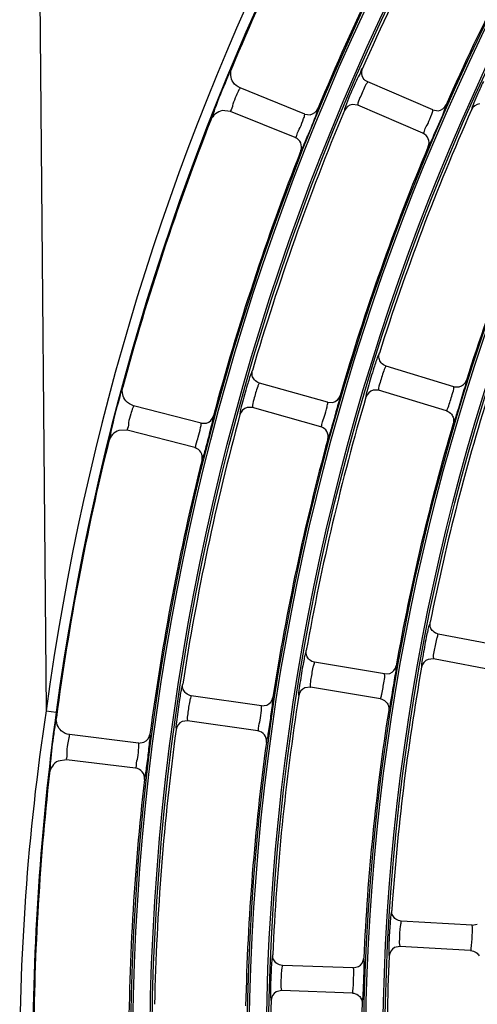
# Model space of a CAD drawing. Units: millimetres. Extents: x 0 to 420, y 0 to 297.
# Drawn here: x 242 to 245, y 154 to 162 of the extents above; entities that cross this region are included whole.
import ezdxf

# ---------------------------------------------------------------- set-up
doc = ezdxf.new("R2010")
doc.units = ezdxf.units.MM
doc.header["$LTSCALE"] = 23.1
doc.layers.get('0').update_dxf_attribs({"linetype": 'CONTINUOUS'})
doc.layers.add('DTM_AXIS', color=7, linetype='CONTINUOUS')

msp = doc.modelspace()

# ---------------------------------------------------------------- linework, layer by layer
at = {"color": 7, "linetype": 'Continuous'}
for p, q in [((241.60112, 173.42904), (241.7502, 156.47155)), ((244.80556, 161.21788), (244.29111, 161.43886)), ((243.79298, 161.18535), (243.28292, 161.39139)), ((243.20801, 161.20595), (243.14192, 161.21284)), ((243.71806, 160.99992), (243.20796, 161.20597)), ((243.79298, 161.18535), (243.83493, 161.18042)), ((244.21217, 161.2551), (244.16898, 161.26078)), ((244.72661, 161.03412), (244.21212, 161.25512)), ((244.80556, 161.21788), (244.84738, 161.21203)), ((244.97123, 159.03126), (244.43577, 159.19493)), ((243.97386, 158.90796), (243.43497, 159.0599)), ((244.97123, 159.03126), (245.01343, 159.03)), ((244.37731, 159.00366), (244.33376, 159.00461)), ((244.91276, 158.84), (244.37726, 159.00368)), ((242.9742, 158.74355), (242.4416, 158.88125)), ((243.38069, 158.86741), (243.33714, 158.8674)), ((243.91958, 158.71547), (243.38064, 158.86742)), ((243.97386, 158.90796), (244.0161, 158.90762)), ((242.9742, 158.74355), (243.01643, 158.74413)), ((242.39154, 158.68762), (242.32512, 158.68582)), ((242.92412, 158.54992), (242.39149, 158.68763)), ((245.39802, 156.97307), (244.84792, 157.07747)), ((244.42353, 156.76168), (243.87129, 156.85405)), ((244.81063, 156.88098), (244.76723, 156.87717)), ((245.36072, 156.77658), (244.81058, 156.88098)), ((244.42353, 156.76168), (244.46554, 156.76593)), ((243.83829, 156.65679), (243.79499, 156.65205)), ((244.39052, 156.56442), (243.83824, 156.6568)), ((243.45079, 156.50924), (242.89667, 156.58955)), ((241.7502, 156.47155), (241.82946, 156.46078)), ((243.45079, 156.50924), (243.49271, 156.51442)), ((242.86799, 156.39162), (242.8248, 156.38593)), ((243.4221, 156.31131), (242.86794, 156.39163)), ((242.48113, 156.21576), (241.93513, 156.28276)), ((242.48113, 156.21576), (242.52293, 156.22185)), ((241.91076, 156.08425), (241.84515, 156.0738)), ((242.45676, 156.01725), (241.91071, 156.08426)), ((245.11531, 154.77679), (244.5563, 154.8085)), ((245.11531, 154.77679), (245.15661, 154.7856)), ((244.54497, 154.60882), (244.50244, 154.59939)), ((245.10398, 154.57712), (244.54492, 154.60883)), ((244.17675, 154.44002), (243.61718, 154.45952)), ((244.17675, 154.44002), (244.21785, 154.44972)), ((243.61022, 154.25964), (243.56791, 154.24928)), ((244.16978, 154.24014), (243.61017, 154.25964))]:
    msp.add_line(p, q, dxfattribs=at)
for centre, radius, start, end in [((262.01098, 153.71832), 20.44699, 98.745903, 172.261498), ((262.01098, 153.71832), 20.36701, 98.745903, 172.261498), ((262.01098, 153.71832), 20.36, 151.126459, 157.380941), ((262.01098, 153.71832), 19.40941, 149.787233, 156.220168), ((262.01098, 153.71832), 19.60941, 151.027464, 157.479936), ((262.01098, 153.71832), 18.68941, 149.803138, 156.204262), ((249.21532, 158.88736), 6.56424, 156.939492, 159.138013), ((262.01098, 153.71832), 19.40941, 157.287233, 163.720168), ((262.01098, 153.71832), 18.48941, 156.063851, 162.44355), ((262.01098, 153.71832), 20.36, 158.626459, 164.880941), ((244.6951, 160.9606), 0.07999, 337.305647, 66.796092), ((243.68816, 160.92573), 0.07999, 338.529967, 68.046113), ((262.01098, 153.71832), 19.60941, 158.527464, 164.979936), ((262.01098, 153.71832), 18.68941, 157.303138, 163.704262), ((262.01098, 153.71832), 17.76941, 156.081454, 162.425942), ((262.01098, 153.71832), 17.56941, 162.343316, 168.664083), ((248.65009, 157.17297), 6.56424, 164.439492, 166.638013), ((262.01098, 153.71832), 18.48941, 163.563849, 169.94355), ((262.01098, 153.71832), 19.40941, 164.787233, 171.220168), ((243.89793, 158.63846), 0.07999, 344.805647, 74.296092), ((262.01098, 153.71832), 17.76941, 163.581457, 169.925942), ((262.01098, 153.71832), 20.36, 166.126459, 172.380941), ((242.90416, 158.47246), 0.07999, 346.029967, 75.546113), ((262.01098, 153.71832), 18.68941, 164.803138, 171.204262), ((262.01098, 153.71832), 19.60941, 166.027464, 172.479936), ((262.01098, 153.71832), 17.56941, 169.843316, 176.164083), ((262.01098, 153.71832), 18.48941, 171.063849, 177.44355), ((260.01726, 153.70048), 18.47605, 171.374114, 180.502716), ((262.02882, 153.72116), 20.3843, 172.276138, 180.077425), ((262.01098, 153.71832), 17.76941, 171.081457, 177.425942), ((248.27598, 155.40408), 6.52648, 172.208218, 174.144671), ((262.01098, 153.71832), 19.40941, 172.287233, 178.720168), ((243.41068, 156.23214), 0.07999, 352.305647, 81.796092), ((262.01098, 153.71832), 18.68941, 172.303138, 178.704262), ((262.01098, 153.71832), 20.36, 173.626459, 179.880941), ((242.44708, 155.93785), 0.07999, 353.529967, 83.046113), ((262.01098, 153.71832), 19.60941, 173.527464, 179.979936), ((262.01098, 153.71832), 17.56941, 177.343316, 183.664083), ((262.01098, 153.71832), 18.48941, 178.563849, 184.94355), ((262.01098, 153.71832), 17.76941, 178.581457, 184.925942)]:
    msp.add_arc(centre, radius, start, end, dxfattribs=at)
for points, knots in [([(243.21702, 161.54883), (243.21485, 161.54887), (243.21264, 161.53743), (243.19596, 161.51357), (243.18532, 161.48134), (243.17561, 161.45859)], [0, 0, 0, 0, 0.0656291, 0.2531643, 1, 1, 1, 1]), ([(244.2494, 161.54465), (244.24185, 161.54603), (244.23296, 161.50163), (244.21653, 161.48483), (244.20699, 161.46427)], [0, 0, 0, 0, 0.252794, 1, 1, 1, 1]), ([(244.20699, 161.46427), (244.19597, 161.44052), (244.16123, 161.36091), (244.12487, 161.28134), (244.10836, 161.22287)], [0, 0, 0, 0, 0.3011526, 1, 1, 1, 1]), ([(244.29106, 161.43888), (244.28874, 161.43988), (244.28281, 161.42604), (244.27805, 161.42068), (244.2745, 161.41412)], [0, 0, 0, 0, 0.2530645, 1, 1, 1, 1]), ([(245.20506, 161.44387), (245.19536, 161.42356), (245.16422, 161.35596), (245.13348, 161.28796), (245.11643, 161.23889)], [0, 0, 0, 0, 0.3023244, 1, 1, 1, 1]), ([(243.27369, 161.37575), (243.2662, 161.36075), (243.25023, 161.32457), (243.22384, 161.269), (243.22157, 161.23494), (243.2035, 161.20777), (243.20796, 161.20597)], [0, 0, 0, 0, 0.2758552, 0.6674059, 0.9209279, 1, 1, 1, 1]), ([(243.28287, 161.39142), (243.28145, 161.39199), (243.27873, 161.3829), (243.27572, 161.37982), (243.27369, 161.37575)], [0, 0, 0, 0, 0.2511222, 1, 1, 1, 1]), ([(244.2745, 161.41412), (244.25728, 161.3823), (244.23728, 161.33026), (244.21245, 161.27747), (244.21161, 161.25722)], [0, 0, 0, 0, 0.6409837, 1, 1, 1, 1]), ([(243.08142, 161.225), (243.07331, 161.20366), (243.07326, 161.17851), (243.04558, 161.14371), (243.05125, 161.13846)], [0, 0, 0, 0, 0.7470351, 1, 1, 1, 1]), ([(243.7626, 160.89645), (243.76579, 160.89612), (243.77029, 160.91279), (243.78359, 160.93214), (243.80092, 160.97651), (243.84103, 161.07068), (243.8774, 161.15325), (243.8954, 161.21895)], [0, 0, 0, 0, 0.0275934, 0.1058414, 0.2369313, 0.4147511, 1, 1, 1, 1]), ([(243.7935, 161.1834), (243.79351, 161.18385), (243.79354, 161.18452), (243.7932, 161.18527), (243.79297, 161.18536)], [0, 0, 0, 0, 0.6497285, 1, 1, 1, 1]), ([(243.8954, 161.21895), (243.89604, 161.22127), (243.89644, 161.22407), (243.89763, 161.22827), (243.89688, 161.22886)], [0, 0, 0, 0, 0.7160889, 1, 1, 1, 1]), ([(244.10836, 161.22287), (244.10767, 161.22043), (244.10726, 161.21756), (244.10593, 161.2131), (244.10673, 161.21252)], [0, 0, 0, 0, 0.7192591, 1, 1, 1, 1]), ([(244.21161, 161.25722), (244.21159, 161.25674), (244.21155, 161.25602), (244.21188, 161.25522), (244.21212, 161.25512)], [0, 0, 0, 0, 0.6525929, 1, 1, 1, 1]), ([(244.72661, 161.03412), (244.733, 161.03137), (244.74397, 161.07668), (244.77071, 161.1093), (244.78999, 161.17064), (244.80543, 161.20482), (244.80603, 161.21591)], [0, 0, 0, 0, 0.1047693, 0.4408867, 0.8326454, 1, 1, 1, 1]), ([(244.76889, 160.92974), (244.77208, 160.92934), (244.77693, 160.9459), (244.79064, 160.96495), (244.80891, 161.00893), (244.85104, 161.10219), (244.88921, 161.18393), (244.90867, 161.2492)], [0, 0, 0, 0, 0.0275865, 0.105822, 0.2369034, 0.4147317, 1, 1, 1, 1]), ([(244.80603, 161.21591), (244.80605, 161.21636), (244.80609, 161.21703), (244.80577, 161.21778), (244.80555, 161.21788)], [0, 0, 0, 0, 0.6497349, 1, 1, 1, 1]), ([(244.90867, 161.2492), (244.90936, 161.25151), (244.90982, 161.25429), (244.9111, 161.25847), (244.91036, 161.25907)], [0, 0, 0, 0, 0.7161041, 1, 1, 1, 1]), ([(245.11643, 161.23889), (245.11485, 161.23434), (245.11415, 161.22913), (245.11028, 161.22088), (245.11169, 161.2198)], [0, 0, 0, 0, 0.7309656, 1, 1, 1, 1]), ([(243.71806, 160.99992), (243.72451, 160.99731), (243.73451, 161.04284), (243.76056, 161.07603), (243.77848, 161.13778), (243.79314, 161.1723), (243.7935, 161.1834)], [0, 0, 0, 0, 0.1047781, 0.4408892, 0.8326384, 1, 1, 1, 1]), ([(244.38281, 159.29558), (244.38007, 159.29578), (244.37689, 159.2813), (244.3668, 159.26421), (244.35457, 159.22518), (244.34456, 159.19685), (244.33907, 159.1799)], [0, 0, 0, 0, 0.0665332, 0.2542507, 0.5687992, 1, 1, 1, 1]), ([(244.33907, 159.1799), (244.32279, 159.12972), (244.30307, 159.05425), (244.27789, 158.97856), (244.27668, 158.9528)], [0, 0, 0, 0, 0.6716727, 1, 1, 1, 1]), ([(244.42194, 159.16854), (244.40827, 159.13504), (244.39404, 159.08112), (244.37515, 159.02593), (244.37652, 159.00571)], [0, 0, 0, 0, 0.640968, 1, 1, 1, 1]), ([(244.43572, 159.19494), (244.43331, 159.19568), (244.42891, 159.18128), (244.42476, 159.17544), (244.42194, 159.16854)], [0, 0, 0, 0, 0.2530939, 1, 1, 1, 1]), ([(243.37981, 159.15934), (243.37707, 159.15948), (243.37421, 159.14493), (243.36451, 159.12763), (243.35315, 159.08835), (243.34377, 159.05981), (243.33865, 159.04275)], [0, 0, 0, 0, 0.0665168, 0.2542127, 0.5687583, 1, 1, 1, 1]), ([(242.35572, 159.02874), (242.35356, 159.0285), (242.35286, 159.01686), (242.33944, 158.99103), (242.33309, 158.95769), (242.32644, 158.93386)], [0, 0, 0, 0, 0.0656291, 0.2531643, 1, 1, 1, 1]), ([(243.33865, 159.04275), (243.32348, 158.99223), (243.30541, 158.91636), (243.28187, 158.84017), (243.2812, 158.8144)], [0, 0, 0, 0, 0.6717143, 1, 1, 1, 1]), ([(243.42174, 159.03321), (243.40881, 158.99941), (243.39578, 158.9452), (243.37806, 158.88962), (243.37986, 158.86944)], [0, 0, 0, 0, 0.6409837, 1, 1, 1, 1]), ([(243.43492, 159.05992), (243.43249, 159.0606), (243.42841, 159.04611), (243.4244, 159.04017), (243.42174, 159.03321)], [0, 0, 0, 0, 0.2530645, 1, 1, 1, 1]), ([(244.9259, 158.86687), (244.93879, 158.90078), (244.95223, 158.95473), (244.973, 159.00931), (244.97191, 159.02936)], [0, 0, 0, 0, 0.643728, 1, 1, 1, 1]), ([(244.97191, 159.02936), (244.97188, 159.02981), (244.97185, 159.03048), (244.97145, 159.03119), (244.97122, 159.03126)], [0, 0, 0, 0, 0.6497419, 1, 1, 1, 1]), ([(245.00968, 158.86124), (245.02518, 158.91026), (245.04432, 158.9833), (245.06982, 159.05618), (245.0713, 159.08074)], [0, 0, 0, 0, 0.6762815, 1, 1, 1, 1]), ([(245.0713, 159.08074), (245.07134, 159.0814), (245.07136, 159.0823), (245.07118, 159.08341), (245.07091, 159.08359)], [0, 0, 0, 0, 0.6717976, 1, 1, 1, 1]), ([(243.97512, 158.6175), (243.97873, 158.61752), (243.98143, 158.63695), (243.99402, 158.66024), (244.00748, 158.71191), (244.03224, 158.79129), (244.05258, 158.87671), (244.07207, 158.93928), (244.07285, 158.95965)], [0, 0, 0, 0, 0.0303711, 0.1171561, 0.2623039, 0.4551718, 0.828434, 1, 1, 1, 1]), ([(244.07285, 158.95965), (244.07287, 158.9603), (244.07287, 158.9612), (244.07267, 158.96232), (244.07239, 158.96248)], [0, 0, 0, 0, 0.6717927, 1, 1, 1, 1]), ([(244.27668, 158.9528), (244.27665, 158.95211), (244.27663, 158.95118), (244.27684, 158.94999), (244.27712, 158.94983)], [0, 0, 0, 0, 0.6767627, 1, 1, 1, 1]), ([(244.37652, 159.00571), (244.37656, 159.00523), (244.3766, 159.00452), (244.37702, 159.00375), (244.37726, 159.00368)], [0, 0, 0, 0, 0.6525863, 1, 1, 1, 1]), ([(242.4345, 158.86453), (242.42903, 158.84868), (242.41791, 158.81073), (242.39901, 158.75219), (242.4012, 158.71813), (242.38683, 158.68883), (242.39149, 158.68763)], [0, 0, 0, 0, 0.2758552, 0.6674059, 0.9209279, 1, 1, 1, 1]), ([(242.44155, 158.88126), (242.44007, 158.88164), (242.43856, 158.87228), (242.43598, 158.86883), (242.4345, 158.86453)], [0, 0, 0, 0, 0.2511222, 1, 1, 1, 1]), ([(243.37986, 158.86944), (243.3799, 158.86896), (243.37996, 158.86825), (243.3804, 158.86749), (243.38064, 158.86742)], [0, 0, 0, 0, 0.6525929, 1, 1, 1, 1]), ([(243.91958, 158.71547), (243.92627, 158.71358), (243.93123, 158.75994), (243.95349, 158.79577), (243.96459, 158.85909), (243.97544, 158.895), (243.97459, 158.90607)], [0, 0, 0, 0, 0.1047693, 0.4408867, 0.8326454, 1, 1, 1, 1]), ([(243.97459, 158.90607), (243.97455, 158.90652), (243.97451, 158.90719), (243.97409, 158.90789), (243.97386, 158.90796)], [0, 0, 0, 0, 0.6497349, 1, 1, 1, 1]), ([(244.91276, 158.84), (244.91517, 158.83926), (244.91926, 158.85398), (244.92323, 158.85986), (244.9259, 158.86687)], [0, 0, 0, 0, 0.2518123, 1, 1, 1, 1]), ([(244.96616, 158.74088), (244.96901, 158.74084), (244.9719, 158.75566), (244.98205, 158.7737), (244.99404, 158.81415), (245.00411, 158.84363), (245.00968, 158.86124)], [0, 0, 0, 0, 0.0665793, 0.2538344, 0.5677747, 1, 1, 1, 1]), ([(242.98178, 158.45315), (242.98539, 158.45325), (242.98767, 158.47274), (242.99977, 158.4963), (243.01211, 158.54826), (243.03515, 158.62818), (243.05361, 158.71403), (243.07172, 158.77703), (243.07204, 158.79742)], [0, 0, 0, 0, 0.0303782, 0.1171754, 0.2623286, 0.4551814, 0.8284162, 1, 1, 1, 1]), ([(243.07204, 158.79742), (243.07205, 158.79807), (243.07203, 158.79897), (243.0718, 158.80008), (243.07152, 158.80024)], [0, 0, 0, 0, 0.6717886, 1, 1, 1, 1]), ([(243.2812, 158.8144), (243.28119, 158.81371), (243.28119, 158.81277), (243.28142, 158.81159), (243.28171, 158.81143)], [0, 0, 0, 0, 0.6767713, 1, 1, 1, 1]), ([(242.92412, 158.54992), (242.93085, 158.54818), (242.93483, 158.59462), (242.95632, 158.63093), (242.96602, 158.69448), (242.97606, 158.73062), (242.97496, 158.74167)], [0, 0, 0, 0, 0.1047781, 0.4408892, 0.8326384, 1, 1, 1, 1]), ([(242.97496, 158.74167), (242.97492, 158.74213), (242.97485, 158.7428), (242.97442, 158.74349), (242.97419, 158.74355)], [0, 0, 0, 0, 0.6497285, 1, 1, 1, 1]), ([(242.26354, 158.68998), (242.25829, 158.66776), (242.26153, 158.64282), (242.23863, 158.60471), (242.24493, 158.60023)], [0, 0, 0, 0, 0.7470351, 1, 1, 1, 1]), ([(244.78432, 157.1718), (244.78158, 157.17169), (244.77999, 157.15695), (244.77181, 157.13886), (244.76388, 157.09873), (244.75701, 157.06947), (244.75339, 157.05203)], [0, 0, 0, 0, 0.066548, 0.254287, 0.56884, 1, 1, 1, 1]), ([(244.84787, 157.07748), (244.84449, 157.07812), (244.84162, 157.05695), (244.8366, 157.04848), (244.8339, 157.03838)], [0, 0, 0, 0, 0.2475852, 1, 1, 1, 1]), ([(244.75339, 157.05203), (244.74267, 157.00037), (244.73128, 156.92317), (244.71452, 156.84517), (244.71613, 156.81942)], [0, 0, 0, 0, 0.6716219, 1, 1, 1, 1]), ([(244.8339, 157.03838), (244.8249, 157.0047), (244.81763, 156.95333), (244.8065, 156.90032), (244.80962, 156.88293)], [0, 0, 0, 0, 0.6635304, 1, 1, 1, 1]), ([(243.80564, 156.94693), (243.8029, 156.94677), (243.80164, 156.93199), (243.79386, 156.91374), (243.78683, 156.87344), (243.78061, 156.84405), (243.77738, 156.82653)], [0, 0, 0, 0, 0.0665332, 0.2542507, 0.5687992, 1, 1, 1, 1]), ([(243.87124, 156.85406), (243.86785, 156.85463), (243.86545, 156.83339), (243.86062, 156.82482), (243.85815, 156.81466)], [0, 0, 0, 0, 0.2475558, 1, 1, 1, 1]), ([(244.80962, 156.88293), (244.80971, 156.88245), (244.80983, 156.88175), (244.81033, 156.88103), (244.81058, 156.88098)], [0, 0, 0, 0, 0.652582, 1, 1, 1, 1]), ([(243.77738, 156.82653), (243.76779, 156.77465), (243.75809, 156.69725), (243.743, 156.61892), (243.74516, 156.59323)], [0, 0, 0, 0, 0.6716727, 1, 1, 1, 1]), ([(243.85815, 156.81466), (243.84991, 156.78079), (243.84376, 156.72927), (243.83375, 156.67605), (243.83725, 156.65872)], [0, 0, 0, 0, 0.6635491, 1, 1, 1, 1]), ([(244.40212, 156.60185), (244.40976, 156.63626), (244.41565, 156.68845), (244.42777, 156.74218), (244.42445, 156.75988)], [0, 0, 0, 0, 0.6618965, 1, 1, 1, 1]), ([(244.42445, 156.75988), (244.42437, 156.76032), (244.42425, 156.76098), (244.42376, 156.76164), (244.42352, 156.76168)], [0, 0, 0, 0, 0.6497419, 1, 1, 1, 1]), ([(244.48385, 156.59813), (244.49282, 156.64875), (244.50226, 156.72366), (244.51803, 156.79925), (244.51629, 156.8238)], [0, 0, 0, 0, 0.6762815, 1, 1, 1, 1]), ([(244.51629, 156.8238), (244.51624, 156.82445), (244.51615, 156.82534), (244.51582, 156.82643), (244.51553, 156.82657)], [0, 0, 0, 0, 0.6717976, 1, 1, 1, 1]), ([(244.71613, 156.81942), (244.71617, 156.81873), (244.71626, 156.8178), (244.71659, 156.81664), (244.71689, 156.81651)], [0, 0, 0, 0, 0.6767602, 1, 1, 1, 1]), ([(242.82901, 156.68094), (242.82627, 156.68072), (242.82534, 156.66592), (242.81797, 156.6475), (242.81184, 156.60707), (242.80627, 156.57755), (242.80342, 156.55997)], [0, 0, 0, 0, 0.0665168, 0.2542127, 0.5687583, 1, 1, 1, 1]), ([(243.83725, 156.65872), (243.83734, 156.65824), (243.83748, 156.65755), (243.83799, 156.65684), (243.83824, 156.6568)], [0, 0, 0, 0, 0.6525863, 1, 1, 1, 1]), ([(244.39052, 156.56442), (244.39372, 156.56388), (244.39567, 156.5841), (244.39998, 156.59221), (244.40212, 156.60185)], [0, 0, 0, 0, 0.2473775, 1, 1, 1, 1]), ([(244.45641, 156.47312), (244.45923, 156.47344), (244.46017, 156.48852), (244.46788, 156.50773), (244.47448, 156.5494), (244.48062, 156.57994), (244.48385, 156.59813)], [0, 0, 0, 0, 0.0665793, 0.2538344, 0.5677747, 1, 1, 1, 1]), ([(242.80342, 156.55997), (242.79497, 156.5079), (242.78696, 156.43032), (242.77356, 156.35171), (242.77627, 156.32607)], [0, 0, 0, 0, 0.6717143, 1, 1, 1, 1]), ([(242.88441, 156.54988), (242.87694, 156.51583), (242.87192, 156.46419), (242.86304, 156.41077), (242.8669, 156.39352)], [0, 0, 0, 0, 0.6635675, 1, 1, 1, 1]), ([(242.89662, 156.58956), (242.89322, 156.59005), (242.8913, 156.56876), (242.88666, 156.56009), (242.88441, 156.54988)], [0, 0, 0, 0, 0.2475282, 1, 1, 1, 1]), ([(243.48995, 156.22143), (243.49352, 156.22192), (243.49366, 156.24154), (243.50311, 156.26627), (243.50971, 156.31926), (243.5239, 156.4012), (243.53291, 156.48854), (243.54407, 156.55312), (243.54218, 156.57341)], [0, 0, 0, 0, 0.0303711, 0.1171561, 0.2623039, 0.4551718, 0.828434, 1, 1, 1, 1]), ([(243.54218, 156.57341), (243.54212, 156.57406), (243.542, 156.57495), (243.54165, 156.57603), (243.54136, 156.57616)], [0, 0, 0, 0, 0.6717927, 1, 1, 1, 1]), ([(243.74516, 156.59323), (243.74522, 156.59254), (243.74533, 156.59161), (243.74569, 156.59046), (243.74599, 156.59034)], [0, 0, 0, 0, 0.6767627, 1, 1, 1, 1]), ([(243.4221, 156.31131), (243.42898, 156.31032), (243.42785, 156.35692), (243.44523, 156.39535), (243.44798, 156.45959), (243.45404, 156.4966), (243.45175, 156.50746)], [0, 0, 0, 0, 0.1047693, 0.4408867, 0.8326454, 1, 1, 1, 1]), ([(243.45175, 156.50746), (243.45166, 156.50791), (243.45153, 156.50857), (243.45102, 156.50921), (243.45078, 156.50924)], [0, 0, 0, 0, 0.6497349, 1, 1, 1, 1]), ([(241.83073, 156.41778), (241.82796, 156.4171), (241.82945, 156.4016), (241.82161, 156.3816), (241.81751, 156.33882), (241.8123, 156.3075), (241.80976, 156.28889)], [0, 0, 0, 0, 0.0653991, 0.2543564, 0.5689418, 1, 1, 1, 1]), ([(242.8669, 156.39352), (242.867, 156.39305), (242.86715, 156.39235), (242.86768, 156.39166), (242.86794, 156.39163)], [0, 0, 0, 0, 0.6525929, 1, 1, 1, 1]), ([(242.57111, 156.28194), (242.57103, 156.28259), (242.5709, 156.28348), (242.57052, 156.28455), (242.57023, 156.28467)], [0, 0, 0, 0, 0.6717886, 1, 1, 1, 1]), ([(242.77627, 156.32607), (242.77634, 156.32539), (242.77647, 156.32446), (242.77685, 156.32332), (242.77716, 156.3232)], [0, 0, 0, 0, 0.6767713, 1, 1, 1, 1]), ([(241.92866, 156.25711), (241.92529, 156.23947), (241.91959, 156.20085), (241.90957, 156.14271), (241.91541, 156.1121), (241.90647, 156.08478), (241.91071, 156.08426)], [0, 0, 0, 0, 0.3095253, 0.6920072, 0.926348, 1, 1, 1, 1]), ([(241.93507, 156.28277), (241.9329, 156.28303), (241.9331, 156.269), (241.9299, 156.26364), (241.92866, 156.25711)], [0, 0, 0, 0, 0.2475113, 1, 1, 1, 1]), ([(242.45676, 156.01725), (242.46367, 156.0164), (242.46154, 156.06297), (242.47811, 156.10177), (242.47944, 156.16605), (242.48467, 156.20319), (242.48214, 156.214)], [0, 0, 0, 0, 0.1047781, 0.4408892, 0.8326384, 1, 1, 1, 1]), ([(242.48214, 156.214), (242.48203, 156.21444), (242.48189, 156.2151), (242.48137, 156.21573), (242.48113, 156.21576)], [0, 0, 0, 0, 0.6497285, 1, 1, 1, 1]), ([(242.52656, 155.92883), (242.53012, 155.9294), (242.52984, 155.94902), (242.53876, 155.97396), (242.54422, 156.02709), (242.55663, 156.10933), (242.56372, 156.19686), (242.57345, 156.26169), (242.57111, 156.28194)], [0, 0, 0, 0, 0.0303782, 0.1171754, 0.2623286, 0.4551814, 0.8284162, 1, 1, 1, 1]), ([(241.78355, 156.06989), (241.78125, 156.04717), (241.78771, 156.02287), (241.76998, 155.9821), (241.77682, 155.97848)], [0, 0, 0, 0, 0.7470351, 1, 1, 1, 1]), ([(244.48093, 154.89372), (244.47822, 154.89326), (244.47857, 154.87844), (244.47282, 154.85944), (244.4702, 154.81861), (244.46721, 154.78871), (244.4659, 154.77094)], [0, 0, 0, 0, 0.066548, 0.254287, 0.5688401, 1, 1, 1, 1]), ([(244.55625, 154.8085), (244.55282, 154.8087), (244.55273, 154.78733), (244.54885, 154.77828), (244.5475, 154.76792)], [0, 0, 0, 0, 0.2475852, 1, 1, 1, 1]), ([(244.4659, 154.77094), (244.46409, 154.74644), (244.45994, 154.67057), (244.4546, 154.59429), (244.45844, 154.54296)], [0, 0, 0, 0, 0.3231146, 1, 1, 1, 1]), ([(244.5475, 154.76792), (244.54298, 154.73335), (244.54246, 154.68147), (244.53835, 154.62747), (244.54372, 154.61063)], [0, 0, 0, 0, 0.6635304, 1, 1, 1, 1]), ([(245.11141, 154.61559), (245.11523, 154.65063), (245.1154, 154.70315), (245.12164, 154.75787), (245.11643, 154.77511)], [0, 0, 0, 0, 0.661906, 1, 1, 1, 1]), ([(245.11643, 154.77511), (245.1163, 154.77554), (245.11611, 154.77619), (245.11555, 154.77678), (245.11531, 154.7768)], [0, 0, 0, 0, 0.6497496, 1, 1, 1, 1]), ([(244.54372, 154.61063), (244.54387, 154.61016), (244.54408, 154.60948), (244.54467, 154.60884), (244.54492, 154.60883)], [0, 0, 0, 0, 0.652582, 1, 1, 1, 1]), ([(245.10398, 154.57712), (245.10722, 154.57693), (245.10694, 154.59725), (245.11033, 154.60578), (245.11141, 154.61559)], [0, 0, 0, 0, 0.2473479, 1, 1, 1, 1]), ([(243.53997, 154.54303), (243.53727, 154.54252), (243.53796, 154.52771), (243.53263, 154.50859), (243.53092, 154.46772), (243.52859, 154.43777), (243.52766, 154.41998)], [0, 0, 0, 0, 0.0665332, 0.2542507, 0.5687992, 1, 1, 1, 1]), ([(244.2579, 154.28574), (244.25898, 154.30989), (244.26114, 154.38341), (244.26549, 154.45726), (244.2615, 154.50654)], [0, 0, 0, 0, 0.3283549, 1, 1, 1, 1]), ([(244.2615, 154.50654), (244.2613, 154.50894), (244.26073, 154.51171), (244.26041, 154.51606), (244.2595, 154.51636)], [0, 0, 0, 0, 0.7161212, 1, 1, 1, 1]), ([(244.45844, 154.54296), (244.45863, 154.54043), (244.45922, 154.53759), (244.4595, 154.53295), (244.46045, 154.53267)], [0, 0, 0, 0, 0.7192249, 1, 1, 1, 1]), ([(243.52766, 154.41998), (243.52639, 154.39544), (243.52391, 154.31952), (243.52021, 154.24317), (243.52514, 154.19194)], [0, 0, 0, 0, 0.3231468, 1, 1, 1, 1]), ([(243.60929, 154.41875), (243.60555, 154.3841), (243.60618, 154.33221), (243.6032, 154.27814), (243.60893, 154.26142)], [0, 0, 0, 0, 0.6635491, 1, 1, 1, 1]), ([(243.61713, 154.45952), (243.6137, 154.45964), (243.61409, 154.43827), (243.61042, 154.42915), (243.60929, 154.41875)], [0, 0, 0, 0, 0.2475558, 1, 1, 1, 1]), ([(244.17639, 154.27876), (244.17947, 154.31388), (244.1785, 154.36639), (244.1835, 154.42124), (244.1779, 154.43835)], [0, 0, 0, 0, 0.6618965, 1, 1, 1, 1]), ([(244.1779, 154.43835), (244.17776, 154.43878), (244.17756, 154.43943), (244.17699, 154.44001), (244.17674, 154.44002)], [0, 0, 0, 0, 0.6497419, 1, 1, 1, 1]), ([(243.60893, 154.26142), (243.60908, 154.26096), (243.60931, 154.26028), (243.60991, 154.25965), (243.61017, 154.25964)], [0, 0, 0, 0, 0.6525863, 1, 1, 1, 1]), ([(244.16978, 154.24014), (244.17302, 154.24003), (244.17232, 154.26033), (244.17553, 154.26893), (244.17639, 154.27876)], [0, 0, 0, 0, 0.2473775, 1, 1, 1, 1]), ([(244.24702, 154.15822), (244.24978, 154.15891), (244.24873, 154.17398), (244.25387, 154.19403), (244.25498, 154.23621), (244.25708, 154.26729), (244.2579, 154.28574)], [0, 0, 0, 0, 0.0665793, 0.2538344, 0.5677747, 1, 1, 1, 1]), ([(243.52514, 154.19194), (243.52539, 154.18942), (243.52604, 154.1866), (243.52642, 154.18196), (243.52738, 154.18171)], [0, 0, 0, 0, 0.7192414, 1, 1, 1, 1])]:
    msp.add_open_spline(points, degree=3, knots=knots, dxfattribs=at)
for points in [[(243.22771, 161.43648), (243.20693, 161.46784), (243.20256, 161.51411), (243.21702, 161.54883)], [(244.25548, 161.46889), (244.24168, 161.49013), (244.23918, 161.52146), (244.2494, 161.54465)], [(243.28287, 161.39142), (243.26085, 161.40031), (243.24082, 161.41669), (243.22771, 161.43648)], [(244.29106, 161.43888), (244.2768, 161.445), (244.26393, 161.45588), (244.25548, 161.46889)], [(245.1752, 161.26675), (245.14906, 161.26364), (245.12237, 161.24387), (245.11169, 161.21982)], [(243.14192, 161.21285), (243.10343, 161.20604), (243.0655, 161.17486), (243.05125, 161.13846)], [(243.83493, 161.18042), (243.86086, 161.18429), (243.88684, 161.20466), (243.89688, 161.22887)], [(244.16898, 161.26078), (244.143, 161.25704), (244.11687, 161.23674), (244.10673, 161.21252)], [(244.84738, 161.21203), (244.87338, 161.21533), (244.89979, 161.2351), (244.91037, 161.25908)], [(244.38102, 159.25393), (244.37801, 159.2675), (244.37861, 159.28233), (244.38281, 159.29558)], [(244.39709, 159.2209), (244.38934, 159.23038), (244.38368, 159.24198), (244.38102, 159.25393)], [(244.43572, 159.19494), (244.42089, 159.19948), (244.4069, 159.20888), (244.39709, 159.2209)], [(243.37895, 159.11768), (243.37564, 159.13117), (243.37591, 159.14601), (243.37981, 159.15934)], [(243.39573, 159.08502), (243.38778, 159.09433), (243.38188, 159.1058), (243.37895, 159.11768)], [(243.43492, 159.05992), (243.41999, 159.06413), (243.40581, 159.07323), (243.39573, 159.08502)], [(242.38098, 158.91874), (242.35628, 158.94712), (242.34591, 158.99242), (242.35572, 159.02874)], [(245.01344, 159.03), (245.03891, 159.0361), (245.063, 159.05862), (245.07091, 159.08359)], [(244.0161, 158.90762), (244.04144, 158.91428), (244.06504, 158.93734), (244.0724, 158.96249)], [(244.33376, 159.00461), (244.30833, 158.99806), (244.28456, 158.97503), (244.27713, 158.94984)], [(242.44155, 158.88126), (242.41856, 158.88721), (242.39656, 158.90083), (242.38098, 158.91874)], [(243.33714, 158.86741), (243.31186, 158.8603), (243.2886, 158.83677), (243.28171, 158.81143)], [(243.01643, 158.74413), (243.04163, 158.75135), (243.06473, 158.77493), (243.07153, 158.80025)], [(244.91276, 158.84), (244.9277, 158.83543), (244.94179, 158.82592), (244.95163, 158.81378)], [(244.95163, 158.81378), (244.95905, 158.80461), (244.96453, 158.7935), (244.96724, 158.78203)], [(244.96724, 158.78203), (244.9704, 158.76867), (244.97004, 158.75404), (244.96616, 158.74088)], [(242.32512, 158.68583), (242.28784, 158.67405), (242.25431, 158.63819), (242.24493, 158.60024)], [(244.78707, 157.13019), (244.7826, 157.14335), (244.78159, 157.15817), (244.78432, 157.1718)], [(244.80663, 157.09908), (244.7979, 157.10766), (244.79101, 157.11859), (244.78707, 157.13019)], [(244.84787, 157.07748), (244.83263, 157.08037), (244.8177, 157.0882), (244.80663, 157.09908)], [(243.80931, 156.9054), (243.80455, 156.91846), (243.80321, 156.93325), (243.80564, 156.94693)], [(243.82955, 156.87475), (243.82063, 156.88314), (243.81351, 156.8939), (243.80931, 156.9054)], [(243.87124, 156.85406), (243.85594, 156.85662), (243.84085, 156.86412), (243.82955, 156.87475)], [(244.76723, 156.87718), (244.74265, 156.86789), (244.72153, 156.84238), (244.7169, 156.81652)], [(244.46554, 156.76593), (244.49, 156.77531), (244.51095, 156.80078), (244.51553, 156.82657)], [(242.8336, 156.63952), (242.82855, 156.65246), (242.82689, 156.66721), (242.82901, 156.68094)], [(242.85449, 156.60933), (242.8454, 156.61752), (242.83804, 156.62812), (242.8336, 156.63952)], [(242.89662, 156.58956), (242.88127, 156.59178), (242.86602, 156.59895), (242.85449, 156.60933)], [(243.79499, 156.65205), (243.77063, 156.64223), (243.75007, 156.6163), (243.74599, 156.59035)], [(243.49271, 156.51442), (243.51696, 156.52434), (243.53736, 156.55028), (243.54136, 156.57617)], [(244.39052, 156.56442), (244.40594, 156.56184), (244.42115, 156.55425), (244.43249, 156.54349)], [(244.43249, 156.54349), (244.44104, 156.53538), (244.44792, 156.52508), (244.45211, 156.51405)], [(244.45211, 156.51405), (244.45698, 156.50123), (244.45853, 156.48667), (244.45641, 156.47312)], [(241.87012, 156.31202), (241.84194, 156.33694), (241.82574, 156.38049), (241.83073, 156.41778)], [(242.8248, 156.38593), (242.80067, 156.37559), (242.78068, 156.34922), (242.77716, 156.3232)], [(241.93507, 156.28277), (241.9115, 156.28566), (241.88791, 156.2963), (241.87012, 156.31202)], [(242.52293, 156.22185), (242.54697, 156.2323), (242.5668, 156.25869), (242.57023, 156.28468)], [(241.84514, 156.07381), (241.80972, 156.05727), (241.78116, 156.01734), (241.77682, 155.97849)], [(244.48908, 154.85283), (244.48293, 154.86529), (244.48, 154.87985), (244.48093, 154.89372)], [(244.51254, 154.82454), (244.50276, 154.83191), (244.49451, 154.84184), (244.48908, 154.85283)], [(244.55625, 154.8085), (244.54076, 154.80938), (244.52494, 154.8152), (244.51254, 154.82454)], [(244.50244, 154.59939), (244.47929, 154.58698), (244.46167, 154.55893), (244.46045, 154.53269)], [(245.10398, 154.57712), (245.11958, 154.57623), (245.13552, 154.57035), (245.14796, 154.56089)], [(243.54903, 154.50234), (243.5426, 154.51466), (243.53935, 154.52915), (243.53997, 154.54303)], [(243.57309, 154.47459), (243.56316, 154.48174), (243.55469, 154.49149), (243.54903, 154.50234)], [(244.21785, 154.44972), (244.24088, 154.46221), (244.25832, 154.49019), (244.2595, 154.51636)], [(245.14796, 154.56089), (245.15735, 154.55376), (245.1653, 154.54428), (245.17067, 154.53378)], [(243.61713, 154.45952), (243.60163, 154.46006), (243.58569, 154.46553), (243.57309, 154.47459)], [(243.56791, 154.24929), (243.54503, 154.23638), (243.52804, 154.20798), (243.52738, 154.18172)], [(244.16978, 154.24014), (244.1854, 154.23959), (244.20147, 154.23406), (244.21411, 154.22487)], [(244.21411, 154.22487), (244.22366, 154.21794), (244.23182, 154.20863), (244.23741, 154.19824)], [(244.23741, 154.19824), (244.24391, 154.18616), (244.24736, 154.17193), (244.24702, 154.15822)]]:
    msp.add_open_spline(points, degree=3, dxfattribs=at)
at = {"layer": 'DTM_AXIS', "color": 7, "linetype": 'Continuous'}
for radius in [19.59319, 19.5772, 19.44164, 19.42565, 18.67319, 18.6572, 18.52164, 18.50565, 17.75319, 17.7372, 17.60164, 17.58565]:
    msp.add_circle((262.01098, 153.71832), radius, dxfattribs=at)

doc.saveas('drawing.dxf')
